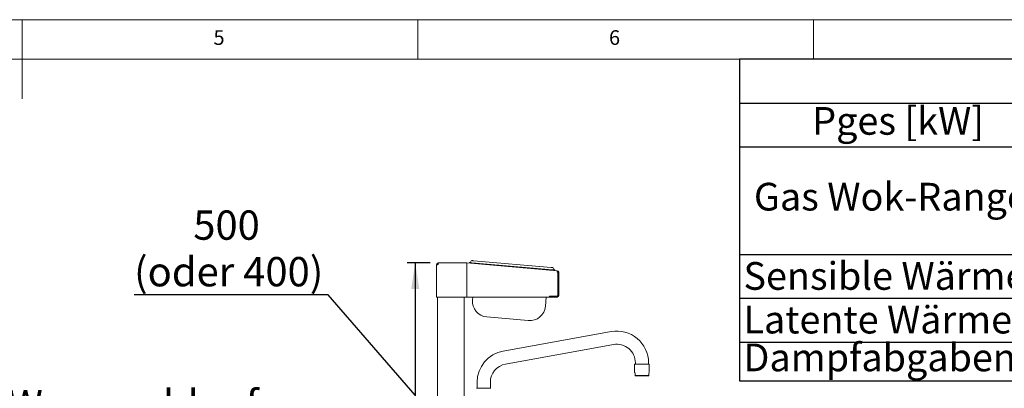
# Paper-space layout 'Blatt2' of a CAD drawing. Units: millimetres. Extents: x 5 to 415, y 5 to 292.
# Drawn here: x 210 to 334, y 245 to 292 of the extents above; entities that cross this region are included whole.
import ezdxf

# ---------------------------------------------------------------- set-up
doc = ezdxf.new("R2010")
doc.units = ezdxf.units.MM
doc.layers.add('BEMAßUNG', color=96, linetype='Continuous')
doc.styles.add('SLDTEXTSTYLE0', font='TXT', dxfattribs={"width": 0.75})
doc.dimstyles.new('SLDDIMSTYLE8', dxfattribs={"dimtxt": 3.704167, "dimasz": 3.302, "dimexe": 0, "dimexo": 0.0625, "dimgap": 0.926042, "dimtad": 1, "dimlfac": 15, "dimrnd": 1e-09, "dimzin": 12, "dimdsep": 46, "dimtxsty": 'SLDTEXTSTYLE0', "dimsah": 1, "dimcen": 0.09, "dimadec": 0, "dimazin": 3, "dimtfac": 1, "dimtofl": 0, "dimtmove": 0, "dimatfit": 3, "dimfxl": 0, "dimfrac": 2, "dimtolj": 1, "dimtzin": 12, "dimarcsym": 0})

# ---------------------------------------------------------------- blocks, each defined once
blk = doc.blocks.new('SW_TABLEANNOTATION_3')
at = {"layer": 'BEMAßUNG', "color": 0}
for p, q in [((0, 0), (0, -40.64)), ((109.33, 0), (0, 0)), ((40.51, 0), (40.51, -40.64)), ((63.45, 0), (63.45, -11.05)), ((86.39, 0), (86.39, -11.05)), ((109.33, -40.64), (109.33, 0)), ((0, -5.53), (109.33, -5.53)), ((0, -11.05), (109.33, -11.05)), ((0, -24.69), (109.33, -24.69)), ((63.45, -24.69), (63.45, -40.64)), ((86.39, -24.69), (86.39, -40.64)), ((0, -30.21), (109.33, -30.21)), ((0, -35.74), (109.33, -35.74)), ((0, -40.64), (109.33, -40.64))]:
    blk.add_line(p, q, dxfattribs=at)
at = {"layer": 'BEMAßUNG', "color": 0, "char_height": 3.5, "attachment_point": 1, "style": 'SLDTEXTSTYLE0'}
for s, insert in [('GKxBD', (44.38, -0.95)), ('GKxCD', (66.76, -0.95)), ('GKxDD', (89.86, -0.95)), ('Pges [kW]', (9.19, -6.04)), ('32', (49.4, -6.04)), ('48', (72.34, -6.04)), ('72', (95.28, -6.04)), ('Gas Wok-Range', (1.82, -15.62)), ('Wärmeabgabe [W]', (53.4, -15.62)), ('Sensible Wärme', (0.5, -25.64)), ('5600', (46.81, -25.64)), ('8400', (69.75, -25.64)), ('12600', (91.4, -25.64)), ('Latente Wärme', (0.5, -31.16)), ('3360', (46.81, -31.16)), ('5040', (69.75, -31.16)), ('7560', (92.69, -31.16)), ('Dampfabgaben', (0.5, -35.94)), ('5936', (46.81, -35.94)), ('8904', (69.75, -35.94)), ('13356', (91.4, -35.94))]:
    blk.add_mtext(s, dxfattribs=dict(at, insert=insert))
blk = doc.blocks.new('_D_52')
at = {"layer": 'BEMAßUNG'}
for p, q in [((261.57, 261.27), (258.67, 261.27)), ((259.67, 261.27), (259.67, 227.84)), ((248.67, 257.23), (224.13, 257.23)), ((259.67, 244.56), (248.67, 257.23)), ((261.7, 227.84), (258.67, 227.84))]:
    blk.add_line(p, q, dxfattribs=at)
for points in [[(259.67, 261.27), (259.16, 257.97), (260.18, 257.97)], [(259.67, 227.84), (260.18, 231.14), (259.16, 231.14)]]:
    blk.add_solid(points, dxfattribs=at)
at = {"layer": 'BEMAßUNG', "char_height": 3.704, "attachment_point": 1, "style": 'SLDTEXTSTYLE0'}
for s, insert in [('500', (231.61, 267.89)), ('(oder 400)', (224.13, 262))]:
    blk.add_mtext(s, dxfattribs=dict(at, insert=insert))

psp = doc.layouts.new('Blatt2')

# ---------------------------------------------------------------- linework, layer by layer
at = {"color": 7, "linetype": 'Continuous', "lineweight": 0}
for p, q in [((415, 292), (5, 292)), ((210, 292), (210, 282)), ((260, 287), (260, 292)), ((310, 292), (310, 287)), ((410, 287), (10, 287))]:
    psp.add_line(p, q, dxfattribs=at)
at = {"color": 7, "linetype": 'Continuous', "lineweight": 15}
for p, q in [((267.03312, 261.53383), (276.86224, 260.67389)), ((262.36512, 261.07222), (262.36512, 260.98555)), ((262.36512, 260.98555), (262.36512, 260.97222)), ((262.36512, 260.97222), (262.36512, 256.9388)), ((262.46512, 261.07222), (262.46512, 261.03876)), ((262.56512, 261.07222), (262.56512, 261.27222)), ((262.56512, 261.27222), (266.19005, 261.27222)), ((266.19005, 261.27222), (266.19005, 261.07222)), ((266.19005, 261.07222), (266.19005, 256.9388)), ((266.19877, 261.17184), (266.20748, 261.27146)), ((266.19877, 261.07146), (266.19877, 256.9388)), ((266.20748, 261.27146), (277.62977, 260.27214)), ((266.50597, 261.24534), (266.51178, 261.31176)), ((266.84384, 261.28271), (277.00503, 260.39372)), ((277.33709, 260.36466), (277.33128, 260.29826)), ((277.69901, 260.07214), (277.62105, 260.07214)), ((277.69901, 257.17214), (277.69901, 260.07214)), ((277.71234, 260.0729), (277.81234, 260.0729)), ((277.71234, 257.13881), (277.71234, 260.0729)), ((277.81234, 257.13881), (277.81234, 260.0729)), ((262.56512, 256.9388), (262.36512, 256.9388)), ((262.46512, 256.9388), (262.46512, 229.76729)), ((266.19005, 256.9388), (262.56512, 256.9388)), ((265.86512, 256.9388), (265.86512, 228.03889)), ((266.19877, 256.9388), (276.63234, 256.9388)), ((266.90201, 256.59313), (266.93225, 256.9388)), ((276.23431, 256.9388), (276.13341, 255.78549)), ((276.63234, 257.07214), (276.63234, 256.9388)), ((277.59901, 257.07214), (276.63234, 257.07214)), ((276.64567, 257.0388), (276.63234, 257.03969)), ((276.63234, 256.93925), (276.64567, 256.9388)), ((276.64567, 256.9388), (276.64567, 257.0388)), ((276.64567, 257.0388), (277.61234, 257.0388)), ((276.64567, 256.9388), (277.61234, 256.9388)), ((273.96671, 253.9674), (268.72009, 254.42643)), ((284.45465, 252.57528), (270.78798, 250.10862)), ((271.08401, 248.46846), (284.75068, 250.93512)), ((287.39845, 248.47222), (287.39845, 247.45436)), ((288.33179, 248.47222), (287.39845, 248.47222)), ((287.49845, 248.63889), (287.49845, 248.47222)), ((289.26512, 248.47222), (288.33179, 248.47222)), ((289.16512, 248.47222), (289.16512, 248.63889)), ((289.26512, 247.45436), (289.26512, 248.47222)), ((287.46512, 247.33889), (287.46512, 247.04404)), ((287.46512, 247.04404), (287.46512, 247.00556)), ((287.46512, 247.04404), (289.19845, 247.04404)), ((287.46512, 247.00556), (289.19845, 247.00556)), ((289.19845, 247.04404), (289.19845, 247.33889)), ((289.19845, 247.04404), (289.19845, 247.00556)), ((267.49845, 246.17222), (267.49845, 245.43889)), ((269.16512, 245.43889), (269.16512, 246.17222))]:
    psp.add_line(p, q, dxfattribs=at)
at = {"color": 7, "linetype": 'Continuous', "lineweight": 15, "flags": 128}
for points in [[(266.83388, 261.55127), (266.83771, 261.55093), (266.84904, 261.54994), (266.86746, 261.54833), (266.89223, 261.54616), (266.92243, 261.54352), (266.95687, 261.54051), (266.99425, 261.53723), (267.03312, 261.53383)], [(266.51178, 261.31176), (266.51816, 261.3112), (266.53706, 261.30955), (266.56774, 261.30686), (266.60904, 261.30325), (266.65936, 261.29884), (266.71677, 261.29382), (266.77906, 261.28838), (266.84384, 261.28271)], [(276.86224, 260.67389), (276.90111, 260.6705), (276.93848, 260.66723), (276.97293, 260.66421), (277.00312, 260.66157), (277.0279, 260.65941), (277.04631, 260.65779), (277.05765, 260.6568), (277.06148, 260.65647)], [(277.00503, 260.39372), (277.06981, 260.38805), (277.13211, 260.3826), (277.18951, 260.37758), (277.23983, 260.37318), (277.28113, 260.36956), (277.31182, 260.36688), (277.33071, 260.36523), (277.33709, 260.36466)], [(287.39845, 247.45436), (287.40594, 247.44139), (287.42828, 247.40269), (287.46512, 247.33889)], [(289.19845, 247.33889), (289.23529, 247.40269), (289.25763, 247.44139), (289.26512, 247.45436)]]:
    psp.add_lwpolyline(points, dxfattribs=at)
at = {"color": 7, "linetype": 'Continuous', "lineweight": 15}
for centre, radius, start, end in [((266.55661, 261.44168), 0.13333, 265, 355), ((266.82226, 261.41844), 0.13333, 85, 175), ((262.56512, 261.07222), 0.2, 90, 180), ((262.56512, 261.07222), 0.1, 90, 180), ((266.19005, 261.07222), 0.2, 85, 90), ((266.19005, 261.07222), 0.1, 85, 90), ((277.04986, 260.52364), 0.13333, 355, 85), ((277.31551, 260.5004), 0.13333, 175, 265), ((277.61234, 260.0729), 0.1, 0, 85), ((277.61234, 260.0729), 0.2, 0, 85), ((268.8944, 256.41881), 2, 175, 265), ((277.59901, 257.17214), 0.1, 270, 0), ((277.61234, 257.13881), 0.1, 270, 360), ((277.61234, 257.13881), 0.2, 270, 360), ((274.14102, 255.95979), 2, 265, 355), ((285.16512, 248.63889), 4, 0, 100.2310434), ((285.16512, 248.63889), 2.33333, 0, 100.2310434), ((271.49845, 246.17222), 4, 100.2310434, 180), ((271.49845, 246.17222), 2.33333, 100.2310434, 180), ((267.46236, 245.40555), 0.03333, 90, 175.0467425), ((269.20122, 245.40555), 0.03333, 4.9532575, 90)]:
    psp.add_arc(centre, radius, start, end, dxfattribs=at)
for points, knots in [([(262.36512, 260.97222), (262.36756, 260.97973), (262.37243, 260.99477), (262.41033, 261.01732), (262.4656, 261.03985), (262.52107, 261.0582), (262.55485, 261.06895), (262.56512, 261.07222)], [0, 0, 0, 0, 0.225343402, 0.450714747, 0.676105299, 0.901485551, 1, 1, 1, 1]), ([(262.47931, 261.04357), (262.47964, 261.0453), (262.48477, 261.07262), (262.51444, 261.11119), (262.55091, 261.13287), (262.56512, 261.14132)], [0, 0, 0, 0, 0.039732035, 0.625827402, 1, 1, 1, 1]), ([(266.19877, 261.07146), (266.20032, 261.09763), (266.20344, 261.14997), (266.20702, 261.21603), (266.20887, 261.26228), (266.20795, 261.2684), (266.20748, 261.27146)], [0, 0, 0, 0, 0.250003093, 0.500012544, 0.750016936, 1, 1, 1, 1]), ([(277.62977, 260.27214), (277.63023, 260.26908), (277.63116, 260.26296), (277.62931, 260.2167), (277.62573, 260.15065), (277.62261, 260.09831), (277.62105, 260.07214)], [0, 0, 0, 0, 0.249992112, 0.500000581, 0.749992831, 1, 1, 1, 1]), ([(269.20049, 245.43889), (269.19549, 245.43889), (269.1852, 245.43889), (269.13021, 245.43889), (269.04367, 245.43889), (268.92497, 245.43889), (268.78145, 245.43889), (268.62243, 245.43889), (268.45862, 245.43889), (268.29589, 245.43889), (268.13437, 245.43889), (267.97439, 245.43889), (267.822, 245.43889), (267.68778, 245.43889), (267.5804, 245.43889), (267.50698, 245.43889), (267.4672, 245.43889), (267.46557, 245.43889), (267.46489, 245.43889)], [0, 0, 0, 0, 0.059027845, 0.121593722, 0.186759289, 0.253308101, 0.319857144, 0.385022841, 0.447588012, 0.506617289, 0.565645768, 0.628210945, 0.693376786, 0.759926022, 0.826475065, 0.891641074, 0.954206071, 1, 1, 1, 1])]:
    psp.add_open_spline(points, degree=3, knots=knots, dxfattribs=at)

# ---------------------------------------------------------------- block references
at = {"layer": 'BEMAßUNG'}
psp.add_blockref('SW_TABLEANNOTATION_3', (300.66573, 287), dxfattribs=at)

# ---------------------------------------------------------------- texts
at = {"color": 7, "linetype": 'Continuous', "lineweight": 0, "char_height": 1.85208, "attachment_point": 1, "style": 'SLDTEXTSTYLE0'}
for s, insert in [('5', (234.16667, 290.66802)), ('5', (234.16667, 290.66802)), ('6', (284.16667, 290.66802)), ('6', (284.16667, 290.66802))]:
    psp.add_mtext(s, dxfattribs=dict(at, insert=insert))
at = {"layer": 'BEMAßUNG', "insert": (208.15965, 245.20399), "char_height": 3.7041667, "attachment_point": 1, "style": 'SLDTEXTSTYLE0'}
psp.add_mtext('Wasserablauf', dxfattribs=at)

# ---------------------------------------------------------------- dimensions: what is measured, and where the dimension line sits
at = {"layer": 'BEMAßUNG'}
dim = psp.add_linear_dim(base=(259.67262, 227.83889), p1=(262.56512, 261.27222), p2=(262.69845, 227.83889), angle=90, text='500 \\P(oder 400)', dimstyle='SLDDIMSTYLE8', dxfattribs=at)
dim.commit()
dim.dimension.update_dxf_attribs({"geometry": '_D_52', "text_midpoint": (259.67262, 244.55555), "dimtype": 160})

doc.saveas('drawing.dxf')
